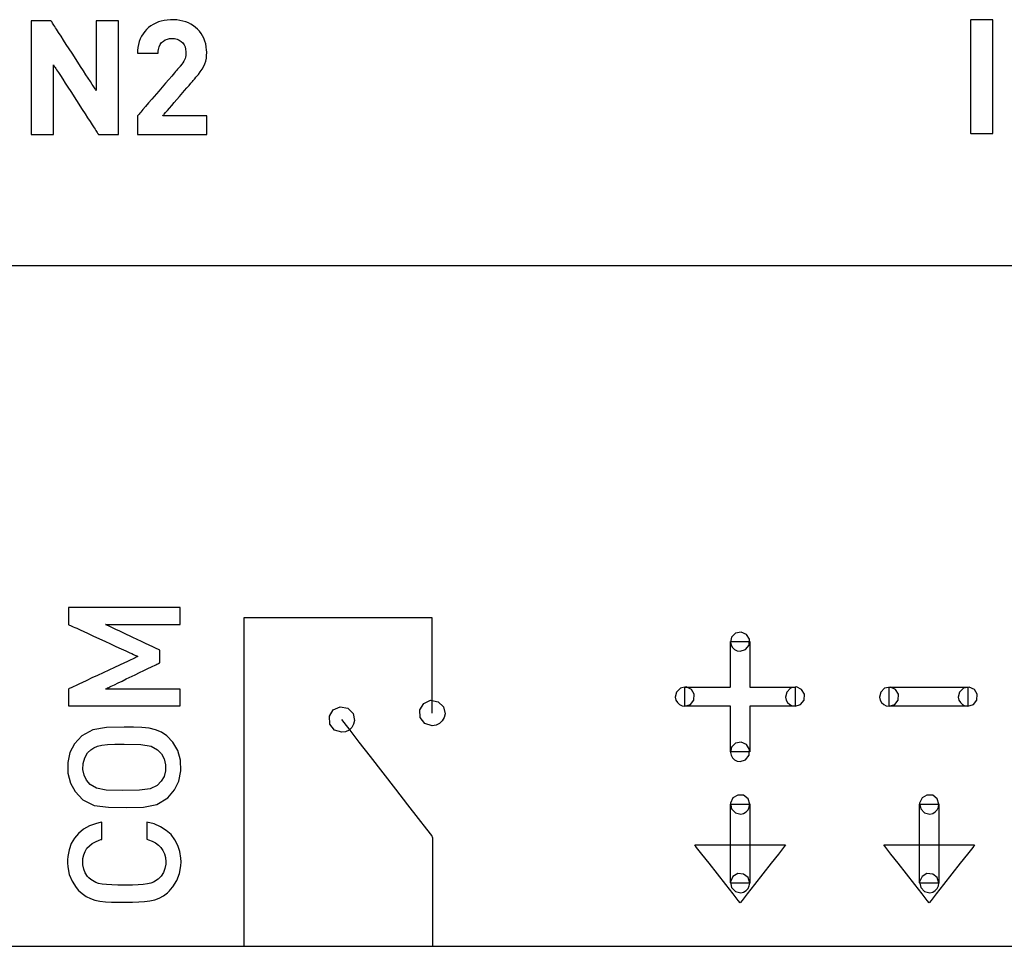
# Model space of a CAD drawing. Units: millimetres. Extents: x -210 to 210, y -757 to 165.
# Drawn here: x -98 to -85, y -11 to 2 of the extents above; entities that cross this region are included whole.
import ezdxf

# ---------------------------------------------------------------- set-up
doc = ezdxf.new("R2010")
doc.units = ezdxf.units.MM
doc.header["$MEASUREMENT"] = 0

msp = doc.modelspace()

# ---------------------------------------------------------------- linework, layer by layer
for points in [[(-97.155, 0.159), (-97.155, 0.161), (-97.155, 0.167), (-97.155, 0.177), (-97.155, 0.19), (-97.155, 0.207), (-97.155, 0.228), (-97.155, 0.251), (-97.155, 0.277), (-97.155, 0.306), (-97.155, 0.338), (-97.155, 0.372), (-97.155, 0.408), (-97.155, 0.446), (-97.155, 0.486), (-97.155, 0.571), (-97.155, 0.661), (-97.155, 0.755), (-97.155, 0.948), (-97.155, 1.044), (-97.155, 1.139), (-97.155, 1.23), (-97.155, 1.316), (-97.155, 1.396), (-97.155, 1.434), (-97.155, 1.469), (-97.155, 1.502), (-97.155, 1.532), (-97.155, 1.56), (-97.155, 1.585), (-97.155, 1.607), (-97.155, 1.626), (-97.155, 1.641), (-97.155, 1.653), (-97.155, 1.661), (-97.155, 1.665), (-97.156, 1.666), (-97.159, 1.666), (-97.166, 1.666), (-97.175, 1.666), (-97.186, 1.666), (-97.214, 1.666), (-97.248, 1.666), (-97.323, 1.666), (-97.359, 1.666), (-97.392, 1.666), (-97.42, 1.666), (-97.431, 1.666), (-97.439, 1.666), (-97.445, 1.666), (-97.449, 1.666), (-97.449, 1.665), (-97.449, 1.661), (-97.449, 1.656), (-97.449, 1.647), (-97.449, 1.637), (-97.449, 1.625), (-97.449, 1.611), (-97.449, 1.577), (-97.449, 1.538), (-97.449, 1.492), (-97.449, 1.443), (-97.449, 1.389), (-97.449, 1.333), (-97.449, 1.097), (-97.449, 1.04), (-97.449, 0.986), (-97.449, 0.934), (-97.449, 0.887), (-97.449, 0.845), (-97.449, 0.809), (-97.449, 0.78), (-97.449, 0.769), (-97.449, 0.759), (-97.449, 0.752), (-97.449, 0.746), (-97.449, 0.744), (-97.449, 0.743), (-97.451, 0.745), (-97.453, 0.75), (-97.458, 0.757), (-97.464, 0.766), (-97.471, 0.777), (-97.479, 0.79), (-97.489, 0.805), (-97.5, 0.822), (-97.525, 0.86), (-97.553, 0.904), (-97.584, 0.952), (-97.618, 1.005), (-97.654, 1.061), (-97.692, 1.118), (-97.768, 1.237), (-97.844, 1.353), (-97.88, 1.409), (-97.913, 1.461), (-97.945, 1.509), (-97.973, 1.553), (-97.985, 1.572), (-97.997, 1.59), (-98.008, 1.607), (-98.017, 1.621), (-98.025, 1.634), (-98.032, 1.645), (-98.038, 1.654), (-98.042, 1.66), (-98.045, 1.664), (-98.046, 1.666), (-98.047, 1.666), (-98.051, 1.666), (-98.057, 1.666), (-98.066, 1.666), (-98.076, 1.666), (-98.102, 1.666), (-98.132, 1.666), (-98.165, 1.666), (-98.231, 1.666), (-98.26, 1.666), (-98.284, 1.666), (-98.293, 1.666), (-98.301, 1.666), (-98.306, 1.666), (-98.308, 1.666), (-98.308, 1.666), (-98.308, 1.663), (-98.308, 1.655), (-98.308, 1.645), (-98.308, 1.63), (-98.308, 1.612), (-98.308, 1.591), (-98.308, 1.567), (-98.308, 1.54), (-98.308, 1.51), (-98.308, 1.478), (-98.308, 1.444), (-98.308, 1.407), (-98.308, 1.368), (-98.308, 1.286), (-98.308, 1.197), (-98.308, 1.105), (-98.308, 0.912), (-98.308, 0.72), (-98.308, 0.627), (-98.308, 0.539), (-98.308, 0.457), (-98.308, 0.418), (-98.308, 0.381), (-98.308, 0.347), (-98.308, 0.314), (-98.308, 0.285), (-98.308, 0.258), (-98.308, 0.234), (-98.308, 0.213), (-98.308, 0.195), (-98.308, 0.18), (-98.308, 0.169), (-98.308, 0.162), (-98.308, 0.159), (-98.308, 0.159), (-98.305, 0.159), (-98.3, 0.159), (-98.292, 0.159), (-98.281, 0.159), (-98.254, 0.159), (-98.222, 0.159), (-98.147, 0.159), (-98.11, 0.159), (-98.077, 0.159), (-98.048, 0.159), (-98.036, 0.159), (-98.027, 0.159), (-98.02, 0.159), (-98.015, 0.159), (-98.014, 0.159), (-98.014, 0.161), (-98.014, 0.165), (-98.014, 0.171), (-98.014, 0.18), (-98.014, 0.191), (-98.014, 0.204), (-98.014, 0.235), (-98.014, 0.272), (-98.014, 0.316), (-98.014, 0.364), (-98.014, 0.417), (-98.014, 0.472), (-98.014, 0.589), (-98.014, 0.708), (-98.014, 0.766), (-98.014, 0.821), (-98.014, 0.874), (-98.014, 0.923), (-98.014, 0.967), (-98.014, 1.005), (-98.014, 1.037), (-98.014, 1.05), (-98.014, 1.061), (-98.014, 1.07), (-98.014, 1.077), (-98.014, 1.082), (-98.014, 1.084), (-98.014, 1.083), (-98.012, 1.081), (-98.009, 1.075), (-98.004, 1.068), (-97.998, 1.058), (-97.99, 1.046), (-97.981, 1.033), (-97.971, 1.017), (-97.96, 1), (-97.948, 0.981), (-97.921, 0.939), (-97.89, 0.892), (-97.857, 0.841), (-97.822, 0.786), (-97.785, 0.729), (-97.633, 0.493), (-97.596, 0.436), (-97.562, 0.383), (-97.53, 0.333), (-97.5, 0.288), (-97.474, 0.248), (-97.463, 0.23), (-97.453, 0.214), (-97.444, 0.2), (-97.436, 0.188), (-97.429, 0.177), (-97.424, 0.169), (-97.42, 0.163), (-97.418, 0.16), (-97.417, 0.159), (-97.415, 0.159), (-97.41, 0.159), (-97.403, 0.159), (-97.394, 0.159), (-97.383, 0.159), (-97.356, 0.159), (-97.325, 0.159), (-97.292, 0.159), (-97.227, 0.159), (-97.198, 0.159), (-97.175, 0.159), (-97.167, 0.159), (-97.16, 0.159), (-97.156, 0.159), (-97.155, 0.159)], [(-95.987, 0.159), (-95.987, 0.161), (-95.987, 0.167), (-95.987, 0.177), (-95.987, 0.189), (-95.987, 0.204), (-95.987, 0.221), (-95.987, 0.26), (-95.987, 0.339), (-95.987, 0.372), (-95.987, 0.385), (-95.987, 0.396), (-95.987, 0.403), (-95.987, 0.406), (-95.987, 0.406), (-95.989, 0.406), (-95.994, 0.406), (-96.001, 0.406), (-96.022, 0.406), (-96.049, 0.406), (-96.083, 0.406), (-96.122, 0.406), (-96.165, 0.406), (-96.21, 0.406), (-96.305, 0.406), (-96.397, 0.406), (-96.44, 0.406), (-96.478, 0.406), (-96.511, 0.406), (-96.538, 0.406), (-96.548, 0.406), (-96.557, 0.406), (-96.563, 0.406), (-96.567, 0.406), (-96.569, 0.406), (-96.568, 0.407), (-96.566, 0.41), (-96.562, 0.415), (-96.556, 0.422), (-96.549, 0.43), (-96.53, 0.452), (-96.507, 0.479), (-96.48, 0.51), (-96.449, 0.545), (-96.417, 0.583), (-96.348, 0.662), (-96.281, 0.741), (-96.25, 0.777), (-96.221, 0.81), (-96.196, 0.839), (-96.175, 0.863), (-96.167, 0.873), (-96.16, 0.881), (-96.154, 0.888), (-96.15, 0.892), (-96.148, 0.895), (-96.148, 0.895), (-96.147, 0.896), (-96.145, 0.898), (-96.129, 0.918), (-96.098, 0.954), (-96.072, 0.99), (-96.048, 1.024), (-96.028, 1.058), (-96.012, 1.094), (-96, 1.131), (-95.992, 1.171), (-95.988, 1.214), (-95.987, 1.237), (-95.987, 1.24), (-95.987, 1.245), (-95.987, 1.256), (-95.988, 1.278), (-95.993, 1.32), (-96, 1.36), (-96.011, 1.397), (-96.025, 1.433), (-96.042, 1.467), (-96.061, 1.498), (-96.083, 1.527), (-96.108, 1.554), (-96.135, 1.578), (-96.164, 1.6), (-96.196, 1.619), (-96.23, 1.636), (-96.265, 1.65), (-96.303, 1.661), (-96.342, 1.67), (-96.383, 1.676), (-96.425, 1.678), (-96.468, 1.678), (-96.509, 1.675), (-96.549, 1.669), (-96.588, 1.66), (-96.625, 1.649), (-96.66, 1.634), (-96.694, 1.617), (-96.725, 1.598), (-96.755, 1.575), (-96.782, 1.551), (-96.807, 1.524), (-96.829, 1.494), (-96.849, 1.462), (-96.866, 1.428), (-96.88, 1.392), (-96.891, 1.353), (-96.898, 1.313), (-96.902, 1.27), (-96.903, 1.248), (-96.903, 1.242), (-96.903, 1.24), (-96.903, 1.238), (-96.903, 1.238), (-96.899, 1.238), (-96.892, 1.238), (-96.88, 1.238), (-96.865, 1.238), (-96.848, 1.238), (-96.828, 1.238), (-96.785, 1.238), (-96.74, 1.238), (-96.698, 1.238), (-96.679, 1.238), (-96.662, 1.238), (-96.648, 1.238), (-96.637, 1.238), (-96.631, 1.238), (-96.628, 1.238), (-96.627, 1.261), (-96.625, 1.283), (-96.621, 1.302), (-96.616, 1.32), (-96.602, 1.352), (-96.583, 1.377), (-96.56, 1.397), (-96.535, 1.412), (-96.507, 1.423), (-96.478, 1.429), (-96.448, 1.431), (-96.413, 1.429), (-96.38, 1.422), (-96.35, 1.41), (-96.325, 1.393), (-96.304, 1.373), (-96.287, 1.348), (-96.274, 1.319), (-96.266, 1.288), (-96.262, 1.253), (-96.262, 1.244), (-96.262, 1.238), (-96.262, 1.227), (-96.265, 1.206), (-96.268, 1.185), (-96.274, 1.166), (-96.291, 1.129), (-96.303, 1.11), (-96.317, 1.09), (-96.333, 1.07), (-96.337, 1.064), (-96.339, 1.062), (-96.34, 1.06), (-96.342, 1.058), (-96.347, 1.053), (-96.353, 1.046), (-96.362, 1.036), (-96.372, 1.024), (-96.385, 1.009), (-96.398, 0.993), (-96.414, 0.975), (-96.449, 0.934), (-96.488, 0.889), (-96.531, 0.839), (-96.622, 0.734), (-96.713, 0.628), (-96.755, 0.578), (-96.795, 0.533), (-96.83, 0.492), (-96.845, 0.474), (-96.859, 0.458), (-96.871, 0.444), (-96.882, 0.431), (-96.891, 0.421), (-96.897, 0.414), (-96.901, 0.409), (-96.903, 0.407), (-96.903, 0.405), (-96.903, 0.399), (-96.903, 0.39), (-96.903, 0.378), (-96.903, 0.363), (-96.903, 0.328), (-96.903, 0.248), (-96.903, 0.211), (-96.903, 0.195), (-96.903, 0.182), (-96.903, 0.171), (-96.903, 0.163), (-96.903, 0.159), (-96.903, 0.159), (-96.898, 0.159), (-96.89, 0.159), (-96.879, 0.159), (-96.864, 0.159), (-96.846, 0.159), (-96.825, 0.159), (-96.802, 0.159), (-96.776, 0.159), (-96.718, 0.159), (-96.653, 0.159), (-96.583, 0.159), (-96.509, 0.159), (-96.36, 0.159), (-96.287, 0.159), (-96.218, 0.159), (-96.155, 0.159), (-96.126, 0.159), (-96.099, 0.159), (-96.075, 0.159), (-96.053, 0.159), (-96.034, 0.159), (-96.017, 0.159), (-96.004, 0.159), (-95.995, 0.159), (-95.989, 0.159), (-95.987, 0.159)], [(-85.595, 0.172), (-85.595, 0.179), (-85.595, 0.199), (-85.595, 0.23), (-85.595, 0.271), (-85.595, 0.382), (-85.595, 0.522), (-85.595, 0.683), (-85.595, 0.855), (-85.595, 1.203), (-85.595, 1.36), (-85.595, 1.495), (-85.595, 1.598), (-85.595, 1.636), (-85.595, 1.663), (-85.595, 1.677), (-85.595, 1.679), (-85.603, 1.679), (-85.641, 1.679), (-85.77, 1.679), (-85.833, 1.679), (-85.877, 1.679), (-85.888, 1.679), (-85.889, 1.675), (-85.889, 1.658), (-85.889, 1.629), (-85.889, 1.59), (-85.889, 1.54), (-85.889, 1.417), (-85.889, 1.268), (-85.889, 0.926), (-85.889, 0.584), (-85.889, 0.435), (-85.889, 0.312), (-85.889, 0.262), (-85.889, 0.223), (-85.889, 0.194), (-85.889, 0.177), (-85.886, 0.172), (-85.853, 0.172), (-85.796, 0.172), (-85.663, 0.172), (-85.615, 0.172), (-85.6, 0.172), (-85.595, 0.172)], [(-96.34, -6.097), (-96.343, -6.097), (-96.352, -6.097), (-96.368, -6.097), (-96.389, -6.097), (-96.415, -6.097), (-96.446, -6.097), (-96.481, -6.097), (-96.521, -6.097), (-96.564, -6.097), (-96.61, -6.097), (-96.66, -6.097), (-96.712, -6.097), (-96.823, -6.097), (-96.94, -6.097), (-97.181, -6.097), (-97.299, -6.097), (-97.412, -6.097), (-97.465, -6.097), (-97.516, -6.097), (-97.565, -6.097), (-97.61, -6.097), (-97.651, -6.097), (-97.689, -6.097), (-97.723, -6.097), (-97.751, -6.097), (-97.775, -6.097), (-97.794, -6.097), (-97.807, -6.097), (-97.814, -6.097), (-97.815, -6.098), (-97.815, -6.102), (-97.815, -6.11), (-97.815, -6.121), (-97.815, -6.134), (-97.815, -6.149), (-97.815, -6.183), (-97.815, -6.219), (-97.815, -6.255), (-97.815, -6.286), (-97.815, -6.298), (-97.815, -6.309), (-97.815, -6.316), (-97.815, -6.32), (-97.813, -6.321), (-97.808, -6.324), (-97.799, -6.328), (-97.786, -6.334), (-97.771, -6.341), (-97.752, -6.35), (-97.73, -6.36), (-97.706, -6.371), (-97.679, -6.383), (-97.651, -6.396), (-97.62, -6.41), (-97.554, -6.441), (-97.483, -6.473), (-97.334, -6.542), (-97.26, -6.576), (-97.187, -6.61), (-97.119, -6.641), (-97.057, -6.67), (-97.029, -6.683), (-97.002, -6.695), (-96.978, -6.706), (-96.957, -6.716), (-96.939, -6.724), (-96.924, -6.731), (-96.911, -6.737), (-96.903, -6.741), (-96.898, -6.743), (-96.897, -6.743), (-96.9, -6.745), (-96.907, -6.748), (-96.918, -6.753), (-96.932, -6.76), (-96.949, -6.768), (-96.969, -6.777), (-96.992, -6.788), (-97.017, -6.8), (-97.044, -6.813), (-97.074, -6.826), (-97.138, -6.857), (-97.208, -6.889), (-97.281, -6.924), (-97.356, -6.959), (-97.431, -6.994), (-97.504, -7.028), (-97.574, -7.061), (-97.638, -7.091), (-97.667, -7.105), (-97.695, -7.118), (-97.72, -7.13), (-97.743, -7.14), (-97.763, -7.15), (-97.78, -7.158), (-97.794, -7.164), (-97.805, -7.169), (-97.812, -7.173), (-97.815, -7.174), (-97.815, -7.176), (-97.815, -7.181), (-97.815, -7.189), (-97.815, -7.2), (-97.815, -7.213), (-97.815, -7.245), (-97.815, -7.317), (-97.815, -7.351), (-97.815, -7.365), (-97.815, -7.377), (-97.815, -7.387), (-97.815, -7.394), (-97.815, -7.398), (-97.815, -7.398), (-97.811, -7.398), (-97.8, -7.398), (-97.784, -7.398), (-97.762, -7.398), (-97.736, -7.398), (-97.704, -7.398), (-97.668, -7.398), (-97.628, -7.398), (-97.584, -7.398), (-97.537, -7.398), (-97.487, -7.398), (-97.435, -7.398), (-97.38, -7.398), (-97.266, -7.398), (-97.146, -7.398), (-96.906, -7.398), (-96.79, -7.398), (-96.735, -7.398), (-96.682, -7.398), (-96.631, -7.398), (-96.583, -7.398), (-96.539, -7.398), (-96.498, -7.398), (-96.46, -7.398), (-96.428, -7.398), (-96.399, -7.398), (-96.376, -7.398), (-96.358, -7.398), (-96.346, -7.398), (-96.34, -7.398), (-96.34, -7.398), (-96.34, -7.395), (-96.34, -7.388), (-96.34, -7.379), (-96.34, -7.367), (-96.34, -7.337), (-96.34, -7.265), (-96.34, -7.231), (-96.34, -7.202), (-96.34, -7.19), (-96.34, -7.182), (-96.34, -7.176), (-96.34, -7.174), (-96.342, -7.174), (-96.348, -7.174), (-96.359, -7.174), (-96.373, -7.174), (-96.39, -7.174), (-96.411, -7.174), (-96.434, -7.174), (-96.461, -7.174), (-96.49, -7.174), (-96.521, -7.174), (-96.589, -7.174), (-96.663, -7.174), (-96.741, -7.174), (-96.902, -7.174), (-96.981, -7.174), (-97.056, -7.174), (-97.126, -7.174), (-97.159, -7.174), (-97.189, -7.174), (-97.217, -7.174), (-97.242, -7.174), (-97.264, -7.174), (-97.283, -7.174), (-97.299, -7.174), (-97.312, -7.174), (-97.321, -7.174), (-97.325, -7.174), (-97.326, -7.174), (-97.323, -7.173), (-97.317, -7.17), (-97.308, -7.166), (-97.297, -7.16), (-97.283, -7.154), (-97.267, -7.146), (-97.249, -7.137), (-97.229, -7.127), (-97.207, -7.117), (-97.159, -7.094), (-97.106, -7.068), (-97.05, -7.041), (-96.933, -6.984), (-96.875, -6.956), (-96.819, -6.929), (-96.766, -6.903), (-96.719, -6.881), (-96.698, -6.87), (-96.678, -6.861), (-96.661, -6.852), (-96.646, -6.845), (-96.633, -6.839), (-96.622, -6.833), (-96.614, -6.83), (-96.609, -6.827), (-96.607, -6.826), (-96.607, -6.826), (-96.607, -6.823), (-96.607, -6.818), (-96.607, -6.811), (-96.607, -6.791), (-96.607, -6.766), (-96.607, -6.713), (-96.607, -6.689), (-96.607, -6.671), (-96.607, -6.665), (-96.607, -6.661), (-96.607, -6.66), (-96.61, -6.659), (-96.615, -6.657), (-96.623, -6.653), (-96.634, -6.648), (-96.648, -6.641), (-96.663, -6.634), (-96.681, -6.625), (-96.701, -6.616), (-96.746, -6.595), (-96.796, -6.571), (-96.85, -6.545), (-96.966, -6.491), (-97.082, -6.436), (-97.137, -6.41), (-97.187, -6.386), (-97.232, -6.365), (-97.252, -6.356), (-97.269, -6.347), (-97.285, -6.34), (-97.299, -6.334), (-97.309, -6.328), (-97.318, -6.325), (-97.323, -6.322), (-97.326, -6.321), (-97.325, -6.321), (-97.32, -6.321), (-97.31, -6.321), (-97.297, -6.321), (-97.281, -6.321), (-97.261, -6.321), (-97.238, -6.321), (-97.213, -6.321), (-97.185, -6.321), (-97.154, -6.321), (-97.087, -6.321), (-97.014, -6.321), (-96.936, -6.321), (-96.856, -6.321), (-96.696, -6.321), (-96.62, -6.321), (-96.549, -6.321), (-96.516, -6.321), (-96.485, -6.321), (-96.457, -6.321), (-96.431, -6.321), (-96.408, -6.321), (-96.387, -6.321), (-96.37, -6.321), (-96.357, -6.321), (-96.347, -6.321), (-96.341, -6.321), (-96.34, -6.321), (-96.34, -6.321), (-96.34, -6.318), (-96.34, -6.311), (-96.34, -6.302), (-96.34, -6.29), (-96.34, -6.26), (-96.34, -6.188), (-96.34, -6.153), (-96.34, -6.124), (-96.34, -6.113), (-96.34, -6.104), (-96.34, -6.099), (-96.34, -6.097)], [(-88.937, -6.675), (-88.864, -6.652), (-88.818, -6.593), (-88.813, -6.516), (-88.852, -6.452), (-88.921, -6.42), (-88.997, -6.434), (-89.05, -6.487), (-89.064, -6.555), (-89.056, -6.593), (-89.037, -6.626), (-89.01, -6.652), (-88.976, -6.669)], [(-89.065, -8.004), (-89.065, -7.999), (-89.065, -7.987), (-89.065, -7.966), (-89.065, -7.939), (-89.065, -7.907), (-89.065, -7.87), (-89.065, -7.786), (-89.065, -7.605), (-89.065, -7.522), (-89.065, -7.487), (-89.065, -7.456), (-89.065, -7.431), (-89.065, -7.413), (-89.065, -7.402), (-89.065, -7.4), (-89.072, -7.4), (-89.088, -7.4), (-89.11, -7.4), (-89.138, -7.4), (-89.172, -7.4), (-89.21, -7.4), (-89.295, -7.4), (-89.475, -7.4), (-89.517, -7.4), (-89.555, -7.4), (-89.589, -7.4), (-89.618, -7.4), (-89.641, -7.4), (-89.657, -7.4), (-89.665, -7.4), (-89.666, -7.399), (-89.666, -7.388), (-89.666, -7.365), (-89.666, -7.334), (-89.666, -7.298), (-89.666, -7.222), (-89.666, -7.189), (-89.666, -7.164), (-89.666, -7.15), (-89.666, -7.148), (-89.662, -7.148), (-89.649, -7.148), (-89.63, -7.148), (-89.604, -7.148), (-89.572, -7.148), (-89.535, -7.148), (-89.495, -7.148), (-89.407, -7.148), (-89.316, -7.148), (-89.229, -7.148), (-89.189, -7.148), (-89.153, -7.148), (-89.122, -7.148), (-89.097, -7.148), (-89.079, -7.148), (-89.068, -7.148), (-89.065, -7.147), (-89.065, -7.141), (-89.065, -7.126), (-89.065, -7.105), (-89.065, -7.076), (-89.065, -7.043), (-89.065, -7.005), (-89.065, -6.964), (-89.065, -6.875), (-89.065, -6.784), (-89.065, -6.699), (-89.065, -6.66), (-89.065, -6.626), (-89.065, -6.596), (-89.065, -6.573), (-89.065, -6.556), (-89.065, -6.548), (-89.064, -6.547), (-89.06, -6.547), (-89.043, -6.547), (-89.016, -6.547), (-88.981, -6.547), (-88.943, -6.547), (-88.868, -6.547), (-88.838, -6.547), (-88.818, -6.547), (-88.812, -6.547), (-88.809, -6.547), (-88.809, -6.55), (-88.809, -6.562), (-88.809, -6.581), (-88.809, -6.607), (-88.809, -6.638), (-88.809, -6.674), (-88.809, -6.757), (-88.809, -6.847), (-88.809, -6.938), (-88.809, -7.02), (-88.809, -7.056), (-88.809, -7.088), (-88.809, -7.114), (-88.809, -7.133), (-88.809, -7.144), (-88.809, -7.148), (-88.803, -7.148), (-88.789, -7.148), (-88.768, -7.148), (-88.74, -7.148), (-88.707, -7.148), (-88.67, -7.148), (-88.585, -7.148), (-88.495, -7.148), (-88.405, -7.148), (-88.324, -7.148), (-88.29, -7.148), (-88.26, -7.148), (-88.236, -7.148), (-88.219, -7.148), (-88.21, -7.148), (-88.209, -7.148), (-88.209, -7.152), (-88.209, -7.159), (-88.209, -7.181), (-88.209, -7.211), (-88.209, -7.286), (-88.209, -7.323), (-88.209, -7.356), (-88.209, -7.382), (-88.209, -7.397), (-88.209, -7.4), (-88.211, -7.4), (-88.222, -7.4), (-88.241, -7.4), (-88.266, -7.4), (-88.297, -7.4), (-88.333, -7.4), (-88.373, -7.4), (-88.46, -7.4), (-88.551, -7.4), (-88.639, -7.4), (-88.679, -7.4), (-88.715, -7.4), (-88.747, -7.4), (-88.773, -7.4), (-88.793, -7.4), (-88.805, -7.4), (-88.809, -7.4), (-88.809, -7.405), (-88.809, -7.419), (-88.809, -7.44), (-88.809, -7.467), (-88.809, -7.5), (-88.809, -7.537), (-88.809, -7.578), (-88.809, -7.667), (-88.809, -7.758), (-88.809, -7.845), (-88.809, -7.885), (-88.809, -7.92), (-88.809, -7.95), (-88.809, -7.975), (-88.809, -7.992), (-88.809, -8.002), (-88.81, -8.004), (-88.814, -8.004), (-88.833, -8.004), (-88.861, -8.004), (-88.896, -8.004), (-88.973, -8.004), (-89.008, -8.004), (-89.037, -8.004), (-89.057, -8.004), (-89.063, -8.004), (-89.065, -8.004)], [(-89.666, -7.402), (-89.593, -7.379), (-89.546, -7.32), (-89.542, -7.243), (-89.581, -7.178), (-89.65, -7.147), (-89.726, -7.161), (-89.778, -7.214), (-89.793, -7.282), (-89.785, -7.32), (-89.766, -7.353), (-89.738, -7.379), (-89.704, -7.396)], [(-88.209, -7.402), (-88.136, -7.379), (-88.089, -7.32), (-88.085, -7.243), (-88.124, -7.178), (-88.193, -7.147), (-88.269, -7.161), (-88.321, -7.214), (-88.336, -7.282), (-88.328, -7.32), (-88.309, -7.353), (-88.281, -7.379), (-88.247, -7.396)], [(-86.966, -7.402), (-86.893, -7.379), (-86.846, -7.321), (-86.842, -7.243), (-86.881, -7.179), (-86.95, -7.148), (-87.026, -7.162), (-87.078, -7.215), (-87.093, -7.283), (-87.085, -7.321), (-87.066, -7.354), (-87.038, -7.379), (-87.004, -7.396)], [(-86.966, -7.402), (-86.966, -7.385), (-86.966, -7.343), (-86.966, -7.228), (-86.966, -7.179), (-86.966, -7.151), (-86.965, -7.148), (-86.94, -7.148), (-86.884, -7.148), (-86.803, -7.148), (-86.703, -7.148), (-86.59, -7.148), (-86.348, -7.148), (-86.125, -7.148), (-86.036, -7.148), (-85.97, -7.148), (-85.931, -7.148), (-85.925, -7.148), (-85.925, -7.171), (-85.925, -7.275), (-85.925, -7.378), (-85.925, -7.401), (-85.937, -7.402), (-85.981, -7.402), (-86.052, -7.402), (-86.146, -7.402), (-86.254, -7.402), (-86.494, -7.402), (-86.724, -7.402), (-86.821, -7.402), (-86.897, -7.402), (-86.947, -7.402), (-86.966, -7.402)], [(-85.925, -7.402), (-85.852, -7.379), (-85.806, -7.321), (-85.801, -7.243), (-85.84, -7.179), (-85.909, -7.148), (-85.985, -7.162), (-86.038, -7.215), (-86.052, -7.283), (-86.044, -7.321), (-86.025, -7.354), (-85.998, -7.379), (-85.964, -7.396)], [(-94.202, -7.746), (-94.299, -7.716), (-94.36, -7.638), (-94.366, -7.535), (-94.315, -7.451), (-94.223, -7.409), (-94.123, -7.428), (-94.053, -7.498), (-94.033, -7.588), (-94.045, -7.638), (-94.069, -7.682), (-94.106, -7.716), (-94.151, -7.738)], [(-94.202, -7.746), (-94.299, -7.716), (-94.36, -7.638), (-94.366, -7.535), (-94.315, -7.451), (-94.223, -7.409), (-94.123, -7.428), (-94.053, -7.498), (-94.033, -7.588), (-94.045, -7.638), (-94.069, -7.682), (-94.106, -7.716), (-94.151, -7.738)], [(-93.006, -7.66), (-93.103, -7.63), (-93.164, -7.552), (-93.17, -7.449), (-93.118, -7.364), (-93.027, -7.323), (-92.927, -7.342), (-92.857, -7.411), (-92.837, -7.502), (-92.848, -7.552), (-92.873, -7.596), (-92.91, -7.63), (-92.955, -7.652)], [(-97.077, -7.68), (-97.31, -7.683), (-97.491, -7.712), (-97.64, -7.793), (-97.735, -7.899), (-97.795, -8.015), (-97.824, -8.147), (-97.822, -8.289), (-97.789, -8.418), (-97.727, -8.531), (-97.624, -8.638), (-97.473, -8.713), (-97.287, -8.738), (-97.048, -8.741), (-96.822, -8.735), (-96.646, -8.701), (-96.5, -8.612), (-96.411, -8.507), (-96.355, -8.391), (-96.329, -8.258), (-96.334, -8.116), (-96.371, -7.988), (-96.436, -7.876), (-96.515, -7.793), (-96.586, -7.744), (-96.663, -7.712), (-96.749, -7.693), (-96.845, -7.683), (-96.953, -7.68)], [(-97.077, -7.904), (-96.857, -7.909), (-96.722, -7.931), (-96.636, -7.976), (-96.583, -8.033), (-96.548, -8.099), (-96.53, -8.175), (-96.531, -8.255), (-96.551, -8.329), (-96.588, -8.394), (-96.644, -8.45), (-96.734, -8.493), (-96.876, -8.513), (-97.107, -8.517), (-97.316, -8.51), (-97.444, -8.486), (-97.527, -8.437), (-97.576, -8.381), (-97.609, -8.313), (-97.625, -8.237), (-97.622, -8.157), (-97.6, -8.083), (-97.562, -8.02), (-97.519, -7.976), (-97.479, -7.95), (-97.432, -7.931), (-97.373, -7.917), (-97.298, -7.909), (-97.201, -7.905)], [(-88.937, -8.132), (-88.864, -8.109), (-88.818, -8.05), (-88.813, -7.973), (-88.852, -7.908), (-88.921, -7.877), (-88.997, -7.891), (-89.05, -7.944), (-89.064, -8.012), (-89.056, -8.05), (-89.037, -8.083), (-89.01, -8.109), (-88.976, -8.126)], [(-88.809, -8.699), (-88.832, -8.626), (-88.89, -8.58), (-88.968, -8.576), (-89.032, -8.615), (-89.063, -8.683), (-89.049, -8.759), (-88.997, -8.812), (-88.928, -8.827), (-88.89, -8.819), (-88.857, -8.8), (-88.832, -8.772), (-88.815, -8.738)], [(-86.309, -8.699), (-86.332, -8.626), (-86.39, -8.58), (-86.468, -8.576), (-86.532, -8.615), (-86.563, -8.683), (-86.549, -8.759), (-86.497, -8.812), (-86.428, -8.827), (-86.39, -8.819), (-86.357, -8.8), (-86.332, -8.772), (-86.315, -8.738)], [(-88.81, -9.74), (-88.826, -9.74), (-88.868, -9.74), (-88.983, -9.74), (-89.032, -9.74), (-89.06, -9.74), (-89.063, -9.739), (-89.063, -9.714), (-89.063, -9.658), (-89.063, -9.577), (-89.063, -9.477), (-89.063, -9.364), (-89.063, -9.123), (-89.063, -8.9), (-89.063, -8.811), (-89.063, -8.744), (-89.063, -8.706), (-89.063, -8.699), (-89.04, -8.699), (-88.936, -8.699), (-88.833, -8.699), (-88.81, -8.699), (-88.81, -8.711), (-88.81, -8.755), (-88.81, -8.827), (-88.81, -8.92), (-88.81, -9.029), (-88.81, -9.268), (-88.81, -9.499), (-88.81, -9.595), (-88.81, -9.672), (-88.81, -9.722), (-88.81, -9.74)], [(-86.31, -9.74), (-86.326, -9.74), (-86.368, -9.74), (-86.483, -9.74), (-86.532, -9.74), (-86.56, -9.74), (-86.563, -9.739), (-86.563, -9.714), (-86.563, -9.658), (-86.563, -9.577), (-86.563, -9.477), (-86.563, -9.364), (-86.563, -9.123), (-86.563, -8.9), (-86.563, -8.811), (-86.563, -8.744), (-86.563, -8.706), (-86.563, -8.699), (-86.54, -8.699), (-86.436, -8.699), (-86.333, -8.699), (-86.31, -8.699), (-86.31, -8.711), (-86.31, -8.755), (-86.31, -8.827), (-86.31, -8.92), (-86.31, -9.029), (-86.31, -9.268), (-86.31, -9.499), (-86.31, -9.595), (-86.31, -9.672), (-86.31, -9.722), (-86.31, -9.74)], [(-96.781, -8.935), (-96.781, -8.944), (-96.781, -8.967), (-96.781, -9.038), (-96.781, -9.113), (-96.781, -9.142), (-96.781, -9.159), (-96.781, -9.161), (-96.757, -9.167), (-96.708, -9.185), (-96.664, -9.208), (-96.626, -9.237), (-96.593, -9.27), (-96.566, -9.309), (-96.546, -9.354), (-96.533, -9.403), (-96.528, -9.458), (-96.529, -9.49), (-96.54, -9.548), (-96.559, -9.601), (-96.588, -9.647), (-96.629, -9.689), (-96.69, -9.728), (-96.727, -9.742), (-96.772, -9.752), (-96.826, -9.759), (-96.892, -9.764), (-96.97, -9.767), (-97.064, -9.768), (-97.161, -9.768), (-97.243, -9.765), (-97.312, -9.761), (-97.369, -9.754), (-97.416, -9.745), (-97.455, -9.732), (-97.519, -9.695), (-97.544, -9.673), (-97.562, -9.653), (-97.592, -9.607), (-97.613, -9.555), (-97.624, -9.498), (-97.626, -9.468), (-97.626, -9.445), (-97.624, -9.417), (-97.613, -9.367), (-97.595, -9.321), (-97.57, -9.281), (-97.538, -9.246), (-97.501, -9.217), (-97.458, -9.193), (-97.411, -9.174), (-97.386, -9.166), (-97.374, -9.163), (-97.374, -9.163), (-97.374, -9.15), (-97.374, -9.124), (-97.374, -9.049), (-97.374, -8.975), (-97.374, -8.949), (-97.374, -8.936), (-97.374, -8.935), (-97.397, -8.94), (-97.446, -8.952), (-97.536, -8.985), (-97.614, -9.029), (-97.68, -9.083), (-97.735, -9.147), (-97.777, -9.219), (-97.806, -9.3), (-97.823, -9.387), (-97.827, -9.433), (-97.827, -9.457), (-97.827, -9.472), (-97.824, -9.525), (-97.804, -9.625), (-97.767, -9.716), (-97.714, -9.799), (-97.682, -9.837), (-97.661, -9.857), (-97.635, -9.88), (-97.582, -9.918), (-97.525, -9.946), (-97.465, -9.966), (-97.399, -9.979), (-97.327, -9.987), (-97.247, -9.991), (-97.16, -9.992), (-97.064, -9.992), (-96.97, -9.992), (-96.885, -9.99), (-96.808, -9.985), (-96.738, -9.976), (-96.673, -9.962), (-96.614, -9.94), (-96.558, -9.909), (-96.505, -9.868), (-96.481, -9.845), (-96.464, -9.827), (-96.433, -9.789), (-96.381, -9.705), (-96.347, -9.612), (-96.329, -9.511), (-96.327, -9.458), (-96.329, -9.412), (-96.343, -9.324), (-96.369, -9.242), (-96.408, -9.167), (-96.459, -9.1), (-96.522, -9.043), (-96.597, -8.995), (-96.683, -8.959), (-96.781, -8.935)], [(-88.336, -9.236), (-88.361, -9.269), (-88.43, -9.356), (-88.526, -9.479), (-88.636, -9.62), (-88.746, -9.761), (-88.843, -9.883), (-88.911, -9.97), (-88.936, -10.003), (-88.962, -9.97), (-89.03, -9.883), (-89.127, -9.761), (-89.237, -9.62), (-89.347, -9.479), (-89.443, -9.356), (-89.511, -9.269), (-89.537, -9.236), (-89.524, -9.236), (-89.486, -9.236), (-89.349, -9.236), (-89.157, -9.236), (-88.936, -9.236), (-88.716, -9.236), (-88.523, -9.236), (-88.387, -9.236), (-88.349, -9.236), (-88.336, -9.236)], [(-85.836, -9.236), (-85.861, -9.269), (-85.93, -9.356), (-86.026, -9.479), (-86.136, -9.62), (-86.246, -9.761), (-86.343, -9.883), (-86.411, -9.97), (-86.436, -10.003), (-86.462, -9.97), (-86.53, -9.883), (-86.627, -9.761), (-86.737, -9.62), (-86.847, -9.479), (-86.943, -9.356), (-87.011, -9.269), (-87.037, -9.236), (-87.024, -9.236), (-86.986, -9.236), (-86.849, -9.236), (-86.657, -9.236), (-86.436, -9.236), (-86.216, -9.236), (-86.023, -9.236), (-85.887, -9.236), (-85.849, -9.236), (-85.836, -9.236)], [(-88.809, -9.74), (-88.832, -9.667), (-88.89, -9.621), (-88.968, -9.616), (-89.032, -9.655), (-89.063, -9.724), (-89.049, -9.8), (-88.997, -9.853), (-88.928, -9.868), (-88.89, -9.859), (-88.857, -9.84), (-88.832, -9.813), (-88.815, -9.779)], [(-86.309, -9.74), (-86.332, -9.667), (-86.39, -9.621), (-86.468, -9.616), (-86.532, -9.655), (-86.563, -9.724), (-86.549, -9.8), (-86.497, -9.853), (-86.428, -9.868), (-86.39, -9.859), (-86.357, -9.84), (-86.332, -9.813), (-86.315, -9.779)]]:
    msp.add_lwpolyline(points, close=True)
for points in [[(-111.994, -1.574), (-110.555, -1.574), (-109.084, -1.574), (-107.585, -1.574), (-104.522, -1.574), (-101.396, -1.574), (-98.239, -1.574), (-95.082, -1.574), (-91.956, -1.574), (-88.892, -1.574), (-87.394, -1.574), (-85.923, -1.574), (-84.483, -1.574)], [(-93.006, -7.491), (-93.006, -7.477), (-93.006, -7.437), (-93.006, -7.375), (-93.006, -7.295), (-93.006, -7.199), (-93.006, -7.093), (-93.006, -6.863), (-93.006, -6.632), (-93.006, -6.526), (-93.006, -6.43), (-93.006, -6.35), (-93.006, -6.288), (-93.006, -6.248), (-93.006, -6.234), (-93.013, -6.234), (-93.034, -6.234), (-93.068, -6.234), (-93.113, -6.234), (-93.17, -6.234), (-93.236, -6.234), (-93.395, -6.234), (-93.584, -6.234), (-93.795, -6.234), (-94.252, -6.234), (-94.71, -6.234), (-94.92, -6.234), (-95.109, -6.234), (-95.268, -6.234), (-95.335, -6.234), (-95.391, -6.234), (-95.436, -6.234), (-95.47, -6.234), (-95.491, -6.234), (-95.498, -6.234), (-95.498, -6.247), (-95.498, -6.283), (-95.498, -6.342), (-95.498, -6.421), (-95.498, -6.519), (-95.498, -6.635), (-95.498, -6.767), (-95.498, -6.913), (-95.498, -7.072), (-95.498, -7.242), (-95.498, -7.608), (-95.498, -8.001), (-95.498, -8.406), (-95.498, -8.811), (-95.498, -9.203), (-95.498, -9.57), (-95.498, -9.74), (-95.498, -9.899), (-95.498, -10.045), (-95.498, -10.176), (-95.498, -10.292), (-95.498, -10.39), (-95.498, -10.47), (-95.498, -10.528), (-95.498, -10.565), (-95.498, -10.577)], [(-92.999, -10.577), (-92.999, -10.541), (-92.999, -10.443), (-92.999, -10.298), (-92.999, -10.119), (-92.999, -9.718), (-92.999, -9.356), (-92.999, -9.225), (-92.999, -9.146), (-93.012, -9.112), (-93.078, -9.028), (-93.187, -8.887), (-93.328, -8.706), (-93.488, -8.498), (-93.821, -8.068), (-93.97, -7.876), (-94.091, -7.72), (-94.172, -7.615), (-94.202, -7.577)], [(-112.823, -10.577), (-109.138, -10.577), (-105.317, -10.577), (-101.411, -10.577), (-93.529, -10.577), (-89.651, -10.577), (-85.879, -10.577), (-84.048, -10.577)]]:
    msp.add_lwpolyline(points)

doc.saveas('drawing.dxf')
